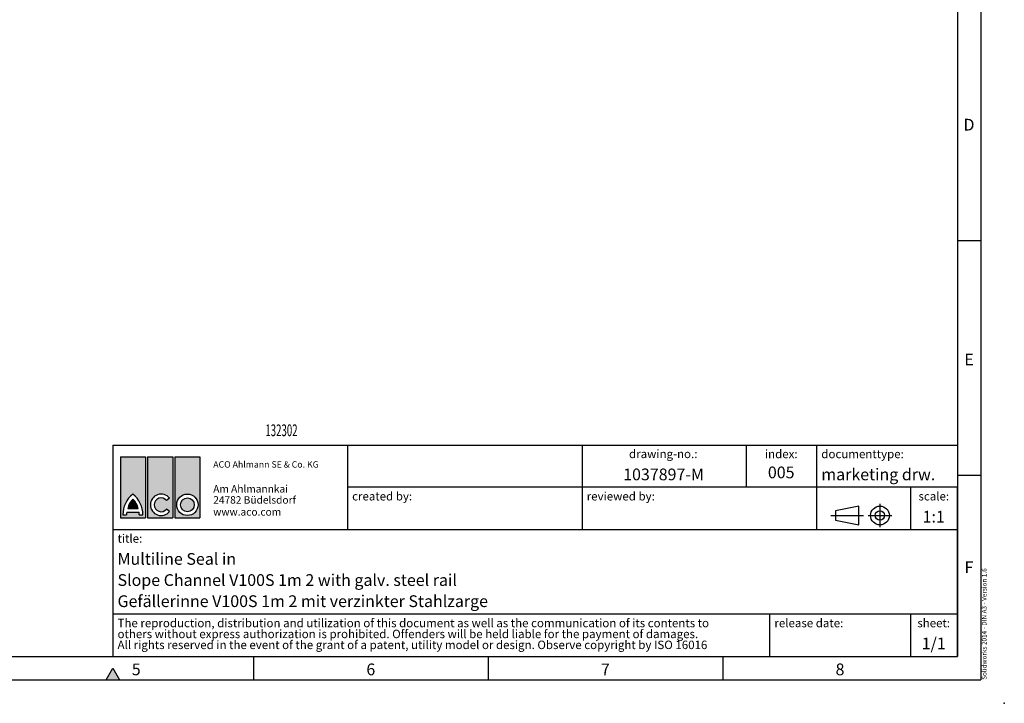
# Model space of a CAD drawing. Units: millimetres. Extents: x 75 to 2100, y 0 to 1460.
# Drawn here: x 1051 to 2100, y 0 to 728 of the extents above; entities that cross this region are included whole.
import ezdxf
from ezdxf.enums import TextEntityAlignment as Align

# ---------------------------------------------------------------- set-up
doc = ezdxf.new("R2010")
doc.units = ezdxf.units.MM
doc.header["$LTSCALE"] = 5
doc.header["$PDSIZE"] = -1
doc.layers.get('0').update_dxf_attribs({"color": 1})
doc.layers.add('MARKETING_DRW', color=1, linetype='Continuous')
doc.layers.add('NOTES', color=7, linetype='Continuous')
doc.styles.add('SLDTEXTSTYLE0', font='TXT', dxfattribs={"width": 0.605})

# ---------------------------------------------------------------- blocks, each defined once
blk = doc.blocks.new('1037897-M_005_local article - client 1000')
at = {"style": 'SLDTEXTSTYLE0', "width": 0.605, "flags": 2}
blk.add_attdef('TITLE', text='', height=12.5, dxfattribs=at).set_placement((5.000000000000074, 3.854166930541223), align=Align.BOTTOM_LEFT)
at = {"style": 'SLDTEXTSTYLE0', "width": 0.605}
blk.add_attdef('ARTICLENO', text='', height=12.5, dxfattribs=at).set_placement((162.5000000000003, 3.854166930540651), align=Align.BOTTOM_LEFT)
blk = doc.blocks.new('1037897-M_005_SW_NOTE_0')
at = {"layer": 'MARKETING_DRW', "insert": (0, 10.23197518443997), "char_height": 7.9375, "attachment_point": 1, "style": 'SLDTEXTSTYLE0'}
blk.add_mtext('www.aco.com', dxfattribs=at)
blk = doc.blocks.new('1037897-M_005_SW_NOTE_0_1')
at = {"layer": 'MARKETING_DRW', "insert": (0, 10.23197518443997), "char_height": 7.9375, "attachment_point": 1, "style": 'SLDTEXTSTYLE0'}
blk.add_mtext('24782 Büdelsdorf', dxfattribs=at)
blk = doc.blocks.new('1037897-M_005_SW_NOTE_0_2')
at = {"layer": 'MARKETING_DRW', "insert": (0, 10.23197518443998), "char_height": 7.9375, "attachment_point": 1, "style": 'SLDTEXTSTYLE0'}
blk.add_mtext('Am Ahlmannkai', dxfattribs=at)
blk = doc.blocks.new('1037897-M_005_SW_NOTE_0_3')
at = {"layer": 'MARKETING_DRW', "insert": (0, 8.820668262448251), "char_height": 6.842672413793103, "attachment_point": 1, "style": 'SLDTEXTSTYLE0'}
blk.add_mtext('ACO Ahlmann SE & Co. KG', dxfattribs=at)
blk = doc.blocks.new('1037897-M_005_ACO_Logo_Black')
h = blk.add_hatch(color=256)
h.paths.add_polyline_path([(26.7524999999999, 6.938893903907228e-14), (26.75250000000011, 65.25000000000031), (1.040834085586084e-13, 65.25000000000038), (3.469446951953614e-14, 1.387778780781446e-13)], flags=0)
edge = h.paths.add_edge_path(flags=0)
edge.add_arc((1.965566645237456, 2.719646293915315), 18.27000000000001, 1.70267130094404, 10.97771219087588)
edge.add_line((19.90125000000006, 6.198750000000058), (6.851250000000052, 6.198750000000058))
edge.add_arc((24.78693335476262, 2.719646293915315), 18.27, 169.0222878091241, 178.297328699056)
edge.add_line((6.525000000000038, 3.262500000000071), (2.77312500000005, 3.262500000000071))
edge.add_arc((30.17298378070719, 3.793314277603308), 27.40500000000001, 127.80004226987381, 181.1098456421219, ccw=False)
edge.add_arc((-3.420483780707077, 3.793314277603308), 27.40500000000001, -1.109845642122707, 52.19995773012448, ccw=False)
edge.add_line((23.97937500000006, 3.262500000000071), (20.22750000000004, 3.262500000000071))
h = blk.add_hatch(color=256)
h.paths.add_polyline_path([(55.78875000000007, 6.938893903907228e-14), (55.78875000000007, 65.2500000000001), (29.03625000000003, 65.2500000000001), (29.03625000000003, 6.938893903907228e-14)], flags=0)
edge = h.paths.add_edge_path(flags=0)
edge.add_line((52.36314272369345, 21.21480221530046), (49.19384434962672, 18.64835499555038))
edge.add_arc((43.48910727630668, 14.02875000000005), 7.340624999999982, 39.00000000000094, 320.9999999999999)
edge.add_line((49.19384434962672, 9.409145004449712), (52.36314272369345, 6.842697784699564))
edge.add_arc((43.48910727630668, 14.02875000000005), 11.41875000000001, 38.99999999999949, 320.9999999999993, ccw=False)
h = blk.add_hatch(color=256)
h.paths.add_polyline_path([(84.82500000000007, 6.938893903907228e-14), (84.82500000000007, 65.2500000000001), (58.07250000000003, 65.2500000000001), (58.07250000000003, 6.938893903907228e-14)], flags=0)
edge = h.paths.add_edge_path(flags=0)
edge.add_arc((71.44875000000006, 14.02875000000005), 11.41875000000005, 0, 360)
h = blk.add_hatch(color=256)
edge = h.paths.add_edge_path(flags=0)
edge.add_arc((71.44875000000006, 14.02875000000005), 7.340624999999984, 0, 360)
h = blk.add_hatch(color=256)
edge = h.paths.add_edge_path(flags=0)
edge.add_arc((1.026149727432792, 6.43767234554532), 18.27, 11.60763246583802, 47.46993205327813)
edge.add_arc((25.72635027256728, 6.43767234554532), 18.26999999999998, 132.5300679467218, 168.392367534162)
edge.add_line((7.830000000000024, 10.11375000000009), (18.92250000000005, 10.11375000000009))
for p, q in [((1.040834085586084e-13, 65.25000000000038), (26.75250000000011, 65.25000000000031)), ((1.040834085586084e-13, 65.25000000000038), (3.469446951953614e-14, 1.387778780781446e-13)), ((26.75250000000011, 65.25000000000031), (26.7524999999999, 6.938893903907228e-14)), ((29.03625000000003, 65.2500000000001), (55.78875000000007, 65.2500000000001)), ((29.03625000000003, 65.2500000000001), (29.03625000000003, 6.938893903907228e-14)), ((55.78875000000007, 65.2500000000001), (55.78875000000007, 6.938893903907228e-14)), ((58.07250000000003, 65.2500000000001), (84.82500000000007, 65.2500000000001)), ((58.07250000000003, 65.2500000000001), (58.07250000000003, 6.938893903907228e-14)), ((84.82500000000007, 65.2500000000001), (84.82500000000007, 6.938893903907228e-14)), ((52.36314272369345, 21.21480221530046), (49.19384434962672, 18.64835499555031)), ((3.469446951953614e-14, 1.387778780781446e-13), (26.7524999999999, 6.938893903907228e-14)), ((2.77312500000005, 3.262500000000071), (6.525000000000038, 3.262500000000071)), ((6.851250000000052, 6.198750000000058), (19.90125000000006, 6.198750000000058)), ((7.830000000000024, 10.11375000000009), (18.92250000000005, 10.11375000000009)), ((20.22750000000004, 3.262500000000071), (23.97937500000006, 3.262500000000071)), ((29.03625000000003, 6.938893903907228e-14), (55.78875000000007, 6.938893903907228e-14)), ((52.36314272369345, 6.842697784699703), (49.19384434962672, 9.40914500444985)), ((58.07250000000003, 6.938893903907228e-14), (84.82500000000007, 6.938893903907228e-14))]:
    blk.add_line(p, q)
for radius in [11.41875000000005, 7.34062499999998]:
    blk.add_circle((71.44875000000006, 14.02875000000005), radius)
for centre, radius, start, end in [((30.17298378070719, 3.793314277603308), 27.40500000000003, 127.8000422698746, 181.1098456421227), ((-3.420483780707077, 3.793314277603308), 27.40500000000003, 358.8901543578789, 52.19995773012536), ((43.48910727630668, 14.02875000000005), 11.41875000000004, 39.00000000000039, 321.0000000000007), ((43.48910727630668, 14.02875000000005), 7.340625000000004, 39.0000000000005, 321.0000000000007), ((25.72635027256728, 6.43767234554532), 18.27, 132.5300679467218, 168.392367534162), ((1.026149727432792, 6.43767234554532), 18.27, 11.60763246583802, 47.46993205327813), ((24.78693335476262, 2.719646293915315), 18.27, 169.0222878091241, 178.297328699056), ((1.965566645237456, 2.719646293915315), 18.27000000000002, 1.70267130094404, 10.97771219087588)]:
    blk.add_arc(centre, radius, start, end)
blk = doc.blocks.new('1037897-M_005_DE-ACO_Ahlmann_SE')
blk.add_blockref('1037897-M_005_ACO_Logo_Black', (6.999999999999992, 12.30769230769202))
at = {"layer": 'NOTES'}
for name, p in [('1037897-M_005_SW_NOTE_0_3', (106.0000000000001, 63.97292419861811)), ('1037897-M_005_SW_NOTE_0_2', (106.0000000000001, 37.11217947874669)), ('1037897-M_005_SW_NOTE_0_1', (106, 25.28896125784608)), ('1037897-M_005_SW_NOTE_0', (106.0000000000001, 12.55664237628504))]:
    blk.add_blockref(name, p, dxfattribs=at)
blk = doc.blocks.new('1037897-M_005_SW_NOTE_0_4')
at = {"layer": 'MARKETING_DRW', "char_height": 9, "attachment_point": 1, "style": 'SLDTEXTSTYLE0'}
for s, insert in [('The reproduction, distribution and utilization of this document as well as the communication of its contents to', (0, 11.60160965794769)), ('others without express authorization is prohibited. Offenders will be held liable for the payment of damages.', (0, -0.02339038489314674)), ('All rights reserved in the event of the grant of a patent, utility model or design. Observe copyright by ISO 16016', (0, -11.64839042773399))]:
    blk.add_mtext(s, dxfattribs=dict(at, insert=insert))

msp = doc.modelspace()

# ---------------------------------------------------------------- hatches: boundary and pattern name
msp.add_hatch(color=256).paths.add_polyline_path([(1142.78312163513, 25.00000000000002), (1157.21687836487, 25.00000000000002), (1150, 37.5)], flags=0)

# ---------------------------------------------------------------- linework, layer by layer
for p, q in [((2075, 1460), (2075, 25)), ((2050, 1435), (2050, 50.00000000000001)), ((2075, 492.5000000000002), (2050, 492.5000000000002)), ((2075, 242.5000000000001), (2050, 242.5000000000001)), ((99.99999999999994, 50.00000000000001), (2050, 50.00000000000001)), ((1300, 50.00000000000004), (1300, 25.00000000000002)), ((1550, 50.00000000000004), (1550, 25.00000000000002)), ((1800, 50.00000000000004), (1800, 25.00000000000002)), ((1142.78312163513, 25.00000000000002), (1150, 37.5)), ((1150, 37.5), (1157.216878364871, 25.00000000000002)), ((75, 25), (2075, 25)), ((1142.78312163513, 25.00000000000002), (1157.216878364871, 25.00000000000002))]:
    msp.add_line(p, q)
msp.add_point((2100, 0))
at = {"layer": 'MARKETING_DRW'}
for p, q in [((1150, 275.0000000000001), (1150, 50.00000000000004)), ((1150, 275.0000000000001), (1650, 275.0000000000001)), ((1400, 275.0000000000001), (1400, 184.9999999999997)), ((1650, 275.0000000000001), (1650, 229.9999999999998)), ((1650, 275.0000000000001), (1900, 275.0000000000001)), ((1825, 275.0000000000001), (1825, 230.0000000000001)), ((1900, 275.0000000000001), (1900, 229.9999999999999)), ((1900, 275.0000000000001), (2050, 275.0000000000001)), ((2050, 275.0000000000001), (2050, 230.0000000000001)), ((2050, 230.0000000000001), (1400, 230.0000000000001)), ((1650, 229.9999999999998), (1650, 184.9999999999999)), ((1900, 229.9999999999999), (1900, 184.9999999999997)), ((2000, 230.0000000000001), (2000, 184.9999999999997)), ((2050, 50.00000000000004), (2050, 230.0000000000001)), ((1945, 209.9999999999999), (1920, 205.0499999999998)), ((1945, 189.9999999999997), (1945, 209.9999999999999)), ((1967.5, 212.4999999999998), (1967.5, 187.4999999999997)), ((1915, 199.9999999999998), (1950, 199.9999999999998)), ((1920, 205.0499999999998), (1920, 194.9499999999998)), ((1955, 199.9999999999998), (1980, 199.9999999999998)), ((1920, 194.9499999999998), (1945, 189.9999999999997)), ((1150.97457451748, 184.9999999999999), (2050, 184.9999999999999)), ((2050, 95.00000000000023), (1150, 95.00000000000009)), ((1850, 49.99999999999977), (1850, 94.99999999999987)), ((2000, 94.99999999999994), (2000, 49.99999999999977)), ((1150, 50.00000000000004), (2050, 50.00000000000004)), ((1150, 50.00000000000004), (2050, 50.00000000000004))]:
    msp.add_line(p, q, dxfattribs=at)
for radius in [10.00000000000024, 5.000000000000224]:
    msp.add_circle((1967.5, 199.9999999999998), radius, dxfattribs=at)

# ---------------------------------------------------------------- block references
for name, p in [('1037897-M_005_DE-ACO_Ahlmann_SE', (1150.97457451748, 184.9999999999999)), ('1037897-M_005_SW_NOTE_0_4', (1155, 78.37500024819713))]:
    msp.add_blockref(name, p, dxfattribs=at)
at = {"layer": 'NOTES'}
ref = msp.add_blockref('1037897-M_005_local article - client 1000', (1150, 276.7098980052995), dxfattribs=at)
ref.add_attrib('ARTICLENO', '132302', dxfattribs={"layer": '0', "height": 12.5, "style": 'SLDTEXTSTYLE0', "width": 0.605}).set_placement((1312.5, 280.5640649358402), align=Align.BOTTOM_LEFT)

# ---------------------------------------------------------------- texts
at = {"char_height": 12.5, "attachment_point": 2, "style": 'SLDTEXTSTYLE0'}
for s, insert in [('D', (2062.356770690531, 622.3633462069824)), ('E', (2062.434896058403, 372.3633462069824)), ('F', (2062.335069361143, 151.1133462069825)), ('5', (1174.913194437977, 42.36334620698247)), ('6', (1424.913194437977, 42.36334620698248)), ('7', (1674.913194437977, 42.36334620698248)), ('8', (1924.913194437977, 42.36334620698248))]:
    msp.add_mtext(s, dxfattribs=dict(at, insert=insert))
at = {"insert": (2076.054661220813, 25.00000000000001), "char_height": 5, "attachment_point": 1, "rotation": 90.00000000000018, "style": 'SLDTEXTSTYLE0'}
msp.add_mtext('Solidworks 2014 - DIN A3 - Version 1.6', dxfattribs=at)
at = {"layer": 'MARKETING_DRW', "style": 'SLDTEXTSTYLE0'}
for s, insert, char_height, attachment_point in [('drawing-no.:', (1736.534373871983, 270.057876455934), 9, 2), ('index:', (1862.312500089407, 269.976609906145), 9, 2), ('documenttype:', (1905, 269.9766099061448), 9, 1), ('005', (1862.239583022892, 252.0971433073206), 12.5, 2), ('1037897-M', (1736.84461787343, 249.967513677691), 12.5, 2), ('marketing drw.', (1905, 249.9675136776909), 12.5, 1), ('created by:', (1405, 224.9766099061451), 9, 1), ('reviewed by:', (1655, 224.9766099061452), 9, 1), ('scale:', (2024.875000087544, 224.9766099061448), 9, 2), ('1:1', (2024.782986240461, 204.9675136776907), 12.5, 2), ('title:', (1155, 179.9766099061449), 9, 1), ('Multiline Seal in', (1155, 159.967513677691), 12.5, 1), ('Slope Channel V100S 1m 2 with galv. steel rail', (1155, 137.4675136776906), 12.5, 1), ('Gefällerinne V100S 1m 2 mit verzinkter Stahlzarge', (1155, 114.9675136776906), 12.5, 1), ('release date:', (1855, 89.976609906145), 9, 1), ('sheet:', (2024.750000091269, 89.97660990614482), 9, 2), ('1/1', (2024.782986240461, 69.96751367769075), 12.5, 2)]:
    msp.add_mtext(s, dxfattribs=dict(at, insert=insert, char_height=char_height, attachment_point=attachment_point))

doc.saveas('drawing.dxf')
